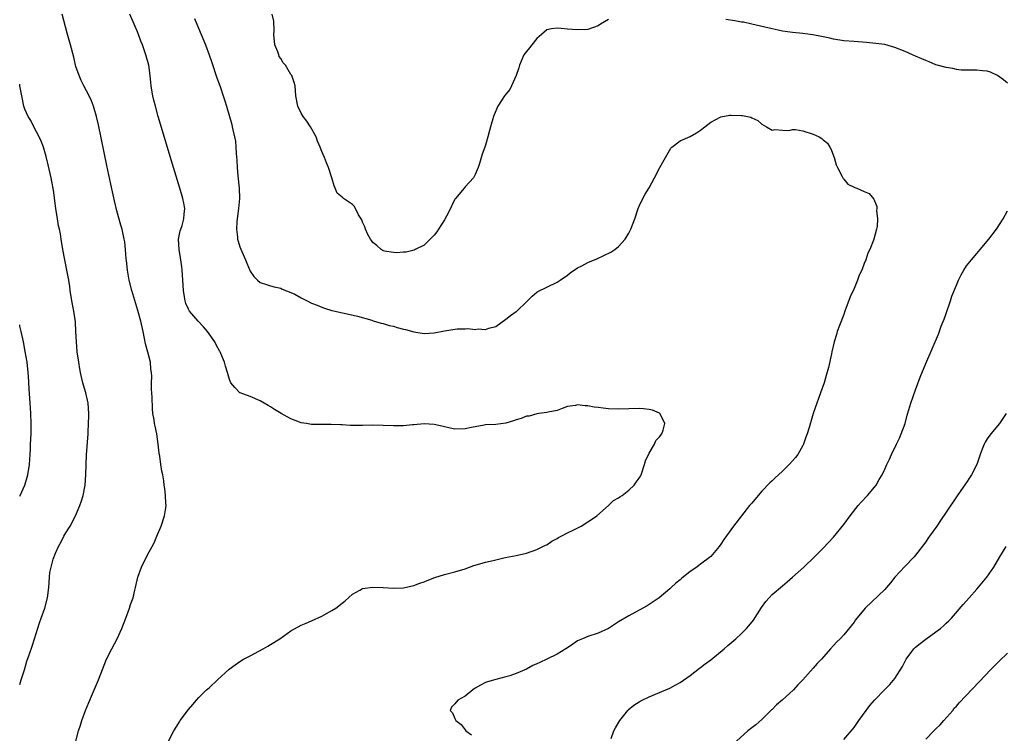
# Model space of a CAD drawing. Units: inches. Extents: x 2619000 to 2622000, y 1479000 to 1482000.
# Drawn here: x 2619000 to 2619192, y 1480293 to 1480432 of the extents above; entities that cross this region are included whole.
import ezdxf

# ---------------------------------------------------------------- set-up
doc = ezdxf.new("R2010")
doc.units = ezdxf.units.IN
doc.header["$MEASUREMENT"] = 0
doc.layers.add('LD26191479_10ft', color=91, linetype='Continuous')

msp = doc.modelspace()

# ---------------------------------------------------------------- linework, layer by layer
at = {"layer": 'LD26191479_10ft'}
for points, elevation in [([(2619010.95, 1480291), (2619011.51, 1480293), (2619011.86, 1480294.14), (2619012.15, 1480295), (2619012.87, 1480297), (2619013.48, 1480298.52), (2619014.22, 1480300.22), (2619015.4, 1480303), (2619016.17, 1480305), (2619016.97, 1480307), (2619017.98, 1480309), (2619019.03, 1480311), (2619019.98, 1480313), (2619020.74, 1480315), (2619021.47, 1480317), (2619021.68, 1480317.68), (2619022.14, 1480319), (2619022.5, 1480320.5), (2619022.64, 1480321), (2619023.1, 1480323), (2619023.81, 1480325), (2619025, 1480327.4), (2619025.88, 1480329), (2619026.27, 1480329.73), (2619026.82, 1480331), (2619027.66, 1480333), (2619028.32, 1480335), (2619028.57, 1480336.57), (2619028.62, 1480337), (2619028.55, 1480337.45), (2619028.49, 1480339), (2619028.33, 1480340.33), (2619028.22, 1480341), (2619028.14, 1480341.86), (2619027.94, 1480343), (2619027.74, 1480343.74), (2619027.58, 1480345), (2619027.35, 1480346.65), (2619027.23, 1480347.23), (2619027.04, 1480349), (2619026.77, 1480351), (2619026.48, 1480352.48), (2619026.36, 1480353), (2619026.25, 1480353.75), (2619026.03, 1480355), (2619025.94, 1480355.94), (2619025.85, 1480358.15), (2619025.75, 1480359.75), (2619025.73, 1480361), (2619025.79, 1480362.21), (2619025.76, 1480363), (2619025.63, 1480363.63), (2619025.55, 1480365), (2619025.04, 1480366.96), (2619024.57, 1480368.57), (2619024.38, 1480369.62), (2619024.1, 1480371), (2619023.68, 1480373), (2619023.11, 1480375.11), (2619021.91, 1480379), (2619021.4, 1480381), (2619021.05, 1480383), (2619020.87, 1480384.87), (2619020.82, 1480385.18), (2619020.68, 1480387), (2619020.51, 1480388.51), (2619020.44, 1480389), (2619020, 1480391), (2619019.77, 1480391.77), (2619019, 1480394.59), (2619018.53, 1480396.53), (2619018.28, 1480397.72), (2619017.79, 1480399.79), (2619017, 1480403.43), (2619015.38, 1480411.38), (2619015.01, 1480413), (2619014.57, 1480414.57), (2619014.42, 1480415), (2619014.02, 1480416.02), (2619013.56, 1480417), (2619012.5, 1480419), (2619012.04, 1480420.04), (2619011.59, 1480421), (2619011, 1480422.78), (2619010.93, 1480423), (2619010.56, 1480424.56), (2619009.91, 1480427), (2619009.28, 1480429.28), (2619008.3, 1480433)], 9470), ([(2619029.1, 1480291), (2619030.11, 1480293), (2619031, 1480294.43), (2619031.23, 1480294.77), (2619031.38, 1480295), (2619033, 1480297.17), (2619033.83, 1480298.17), (2619034.53, 1480299), (2619035, 1480299.51), (2619036.5, 1480301), (2619037, 1480301.44), (2619038.67, 1480303), (2619040.95, 1480305.05), (2619042.09, 1480305.91), (2619043, 1480306.55), (2619043.75, 1480307), (2619045, 1480307.69), (2619047.58, 1480309), (2619048.48, 1480309.52), (2619049, 1480309.84), (2619050.8, 1480311), (2619053, 1480312.53), (2619055, 1480313.63), (2619055.95, 1480314.05), (2619057, 1480314.49), (2619059, 1480315.38), (2619061, 1480316.48), (2619061.77, 1480317), (2619063, 1480317.96), (2619063.57, 1480318.43), (2619065, 1480319.69), (2619066.47, 1480320.47), (2619067, 1480320.78), (2619069, 1480321.06), (2619071, 1480320.98), (2619073, 1480320.85), (2619075, 1480320.92), (2619077, 1480321.38), (2619078.16, 1480321.84), (2619079, 1480322.14), (2619079.61, 1480322.39), (2619081.07, 1480322.93), (2619083, 1480323.52), (2619085, 1480324.05), (2619087, 1480324.68), (2619088.72, 1480325.28), (2619089, 1480325.36), (2619091, 1480325.94), (2619091.88, 1480326.12), (2619093, 1480326.43), (2619094.84, 1480326.84), (2619097, 1480327.25), (2619099, 1480327.73), (2619101, 1480328.4), (2619102.75, 1480329.25), (2619103, 1480329.36), (2619103.95, 1480330.05), (2619105, 1480330.56), (2619105.25, 1480330.75), (2619105.77, 1480331), (2619107, 1480331.69), (2619108.28, 1480332.28), (2619109.71, 1480333), (2619111, 1480333.82), (2619111.69, 1480334.31), (2619112.78, 1480335), (2619115.03, 1480337), (2619116.01, 1480337.99), (2619117, 1480338.54), (2619117.26, 1480338.74), (2619117.67, 1480339), (2619119, 1480340.04), (2619120.04, 1480341), (2619120.43, 1480341.57), (2619121, 1480342.34), (2619121.26, 1480342.74), (2619121.38, 1480343), (2619122.08, 1480345), (2619122.24, 1480345.76), (2619123, 1480347.25), (2619124.02, 1480349), (2619124.28, 1480349.72), (2619125, 1480350.42), (2619125.44, 1480351), (2619125.74, 1480351.74), (2619126.05, 1480353), (2619125.11, 1480354.89), (2619125.07, 1480355), (2619125, 1480355.05), (2619123.61, 1480355.61), (2619123, 1480355.75), (2619121.87, 1480355.87), (2619121, 1480355.94), (2619117, 1480355.86), (2619115, 1480355.92), (2619114, 1480356), (2619113, 1480356.13), (2619112.2, 1480356.2), (2619111, 1480356.46), (2619110.46, 1480356.46), (2619109, 1480356.68), (2619108.57, 1480356.57), (2619107, 1480356.32), (2619105.95, 1480355.95), (2619105, 1480355.58), (2619103.27, 1480355.27), (2619103, 1480355.17), (2619101.42, 1480355), (2619101.06, 1480354.94), (2619101, 1480354.95), (2619099.52, 1480354.48), (2619099, 1480354.47), (2619097.98, 1480354.02), (2619097, 1480353.77), (2619096.44, 1480353.56), (2619095, 1480353.12), (2619093, 1480352.85), (2619091, 1480352.75), (2619090.72, 1480352.72), (2619088.26, 1480352.26), (2619087, 1480351.97), (2619085, 1480351.93), (2619084.1, 1480352.1), (2619082.48, 1480352.48), (2619081, 1480352.84), (2619079, 1480352.96), (2619077, 1480352.79), (2619076.74, 1480352.74), (2619075, 1480352.58), (2619074.56, 1480352.56), (2619073, 1480352.55), (2619071, 1480352.67), (2619069, 1480352.71), (2619067, 1480352.63), (2619065, 1480352.62), (2619064.65, 1480352.65), (2619063, 1480352.74), (2619062.76, 1480352.76), (2619060.86, 1480352.86), (2619057, 1480352.86), (2619056.04, 1480353), (2619055, 1480353.17), (2619054.69, 1480353.31), (2619053, 1480353.95), (2619051.11, 1480355), (2619049.77, 1480355.77), (2619049, 1480356.3), (2619048.55, 1480356.55), (2619047, 1480357.46), (2619045, 1480358.29), (2619043.1, 1480359), (2619043, 1480359.05), (2619042.05, 1480360.05), (2619041.27, 1480361), (2619041, 1480361.6), (2619040.62, 1480363), (2619040.22, 1480364.22), (2619040.01, 1480365), (2619039.31, 1480366.69), (2619039.16, 1480367), (2619039.09, 1480367.09), (2619038.37, 1480368.37), (2619038.1, 1480369), (2619036.7, 1480371), (2619035.92, 1480371.92), (2619034.89, 1480373), (2619033.18, 1480375), (2619033.11, 1480375.11), (2619033, 1480375.33), (2619032.49, 1480376.49), (2619032.35, 1480377), (2619032.22, 1480377.77), (2619031.99, 1480379), (2619031.84, 1480381), (2619031.75, 1480383), (2619031.66, 1480383.66), (2619031.51, 1480385), (2619031.13, 1480387), (2619031.02, 1480389), (2619031.37, 1480390.63), (2619031.48, 1480391), (2619031.72, 1480391.72), (2619032.08, 1480393), (2619032.11, 1480393.89), (2619032.23, 1480395), (2619032.05, 1480396.05), (2619031.86, 1480397), (2619031.26, 1480399), (2619030.04, 1480403), (2619027.07, 1480413), (2619026.5, 1480415), (2619026.19, 1480416.19), (2619026.01, 1480417), (2619025.84, 1480418.16), (2619025.7, 1480419), (2619025.62, 1480419.62), (2619025.5, 1480421), (2619025.2, 1480423), (2619024.66, 1480425), (2619023.96, 1480427), (2619023.69, 1480427.69), (2619023.2, 1480429), (2619023, 1480429.49), (2619022.54, 1480430.54), (2619021.49, 1480433)], 9480), ([(2619034.14, 1480432.14), (2619034.63, 1480431), (2619036.28, 1480427), (2619037.04, 1480425), (2619037.55, 1480423.55), (2619038.54, 1480420.54), (2619039.16, 1480418.84), (2619039.77, 1480417), (2619040.05, 1480416.05), (2619040.38, 1480415), (2619041.42, 1480411.42), (2619041.53, 1480411), (2619041.64, 1480410.36), (2619041.97, 1480409), (2619042.15, 1480408.15), (2619042.22, 1480407), (2619042.27, 1480405.73), (2619042.45, 1480404.45), (2619042.51, 1480403), (2619042.63, 1480401.37), (2619042.88, 1480399), (2619042.95, 1480396.95), (2619042.77, 1480395), (2619042.49, 1480393), (2619042.44, 1480392.44), (2619042.37, 1480391), (2619042.56, 1480389.44), (2619042.57, 1480389), (2619042.65, 1480388.65), (2619043, 1480387.56), (2619043.41, 1480386.59), (2619044.14, 1480385), (2619044.36, 1480384.36), (2619045, 1480382.78), (2619045.73, 1480381.73), (2619046.47, 1480381), (2619047, 1480380.56), (2619048.21, 1480380.21), (2619049, 1480379.91), (2619049.73, 1480379.73), (2619051, 1480379.46), (2619051.29, 1480379.29), (2619053, 1480378.62), (2619053.72, 1480378.28), (2619055, 1480377.57), (2619056.19, 1480377), (2619057, 1480376.56), (2619058.11, 1480376.11), (2619059, 1480375.72), (2619059.57, 1480375.57), (2619061, 1480375.13), (2619061.62, 1480375), (2619062.72, 1480374.72), (2619063.41, 1480374.59), (2619065.98, 1480374.02), (2619068.8, 1480373.2), (2619069.08, 1480373.08), (2619070.6, 1480372.6), (2619071, 1480372.54), (2619072.16, 1480372.16), (2619073, 1480372.01), (2619073.77, 1480371.77), (2619075, 1480371.48), (2619075.37, 1480371.37), (2619077, 1480370.92), (2619079, 1480370.58), (2619081, 1480370.72), (2619083, 1480371.14), (2619085.49, 1480371.49), (2619087, 1480371.5), (2619087.58, 1480371.58), (2619089, 1480371.42), (2619089.55, 1480371.55), (2619091, 1480371.37), (2619091.65, 1480371.65), (2619093, 1480371.96), (2619095, 1480373.42), (2619095.86, 1480374.14), (2619097, 1480374.9), (2619097.12, 1480375), (2619099, 1480376.78), (2619100.12, 1480377.88), (2619101, 1480378.65), (2619101.2, 1480378.8), (2619103, 1480379.67), (2619105, 1480380.61), (2619105.62, 1480381), (2619107, 1480381.99), (2619107.57, 1480382.43), (2619109, 1480383.42), (2619109.84, 1480383.84), (2619111, 1480384.46), (2619112.78, 1480385.22), (2619114.15, 1480385.85), (2619115.48, 1480386.52), (2619116.3, 1480387), (2619117, 1480387.59), (2619118.31, 1480389), (2619119, 1480390.22), (2619119.41, 1480391), (2619120.18, 1480393), (2619120.82, 1480395), (2619121, 1480395.47), (2619121.71, 1480397), (2619122.17, 1480397.83), (2619123, 1480399.03), (2619124, 1480401), (2619125.06, 1480403), (2619126.15, 1480405), (2619127.2, 1480406.8), (2619127.41, 1480407), (2619129, 1480408.24), (2619131, 1480409.06), (2619132.21, 1480409.79), (2619133, 1480410.3), (2619133.84, 1480411), (2619135, 1480411.91), (2619137, 1480412.93), (2619138.76, 1480413.24), (2619139, 1480413.26), (2619141, 1480413.21), (2619141.2, 1480413.2), (2619142.19, 1480413), (2619142.84, 1480412.84), (2619143, 1480412.73), (2619144.19, 1480412.19), (2619145, 1480411.48), (2619145.87, 1480411), (2619147, 1480410.29), (2619147.54, 1480410.46), (2619149, 1480410.29), (2619150.23, 1480410.23), (2619151, 1480410.45), (2619151.54, 1480410.46), (2619153, 1480410.19), (2619155, 1480409.54), (2619156.18, 1480409), (2619156.69, 1480408.69), (2619157, 1480408.42), (2619157.81, 1480407.81), (2619158.3, 1480407), (2619158.54, 1480406.54), (2619159, 1480405.3), (2619159.1, 1480405), (2619159.52, 1480403.52), (2619159.77, 1480403), (2619160.71, 1480401.29), (2619160.87, 1480400.87), (2619161, 1480400.74), (2619161.8, 1480399.8), (2619163, 1480399.18), (2619163.13, 1480399.13), (2619163.54, 1480399), (2619165, 1480398.36), (2619165.93, 1480397.93), (2619166.87, 1480396.87), (2619167.42, 1480395.42), (2619167.43, 1480395), (2619167.4, 1480394.6), (2619167.6, 1480393), (2619167.49, 1480391.49), (2619167.41, 1480391), (2619166.88, 1480389), (2619166.83, 1480388.83), (2619166.08, 1480387), (2619165.7, 1480386.3), (2619165.29, 1480385), (2619165, 1480384.3), (2619164.51, 1480383), (2619164, 1480382), (2619163.66, 1480381), (2619163, 1480379.4), (2619162.23, 1480377.77), (2619161.22, 1480375), (2619161, 1480374.35), (2619160.14, 1480372.14), (2619159.73, 1480371), (2619159.58, 1480370.42), (2619159.14, 1480369), (2619158.67, 1480367), (2619158.61, 1480366.61), (2619158, 1480364), (2619157.57, 1480362.43), (2619157.15, 1480361), (2619156.47, 1480359), (2619156.08, 1480357.92), (2619155.7, 1480357), (2619155.01, 1480355), (2619154.25, 1480352.25), (2619153.87, 1480351), (2619153.61, 1480350.39), (2619153.13, 1480349), (2619153, 1480348.75), (2619152, 1480347), (2619151.58, 1480346.42), (2619151, 1480345.72), (2619150.34, 1480345), (2619149, 1480343.72), (2619148.23, 1480343), (2619147.58, 1480342.42), (2619147, 1480341.84), (2619146.56, 1480341.44), (2619145, 1480339.79), (2619144.29, 1480339), (2619143, 1480337.5), (2619142.59, 1480337), (2619139.48, 1480333), (2619137.59, 1480330.41), (2619137, 1480329.48), (2619136.64, 1480329), (2619135, 1480327.08), (2619133, 1480325.53), (2619132.68, 1480325.32), (2619132.26, 1480325), (2619131, 1480324.11), (2619129.62, 1480323), (2619129.27, 1480322.73), (2619129, 1480322.5), (2619128.16, 1480321.84), (2619127.28, 1480321), (2619127, 1480320.76), (2619124.9, 1480319), (2619123, 1480317.69), (2619122.57, 1480317.43), (2619121, 1480316.56), (2619119, 1480315.5), (2619117, 1480314.27), (2619115, 1480312.98), (2619113, 1480312.06), (2619111, 1480311.45), (2619109.92, 1480311), (2619109, 1480310.59), (2619108.08, 1480309.92), (2619107, 1480309.22), (2619106.68, 1480309), (2619105, 1480308.01), (2619103, 1480307), (2619101.62, 1480306.38), (2619101, 1480306.08), (2619100.23, 1480305.77), (2619099, 1480305.06), (2619097, 1480304.18), (2619095.73, 1480303.73), (2619095, 1480303.53), (2619093, 1480303.06), (2619091.4, 1480302.6), (2619091, 1480302.43), (2619090.05, 1480301.95), (2619089, 1480301.34), (2619088.5, 1480301), (2619087, 1480299.8), (2619085.58, 1480299), (2619085, 1480298.26), (2619084.39, 1480297.61), (2619084.11, 1480297), (2619084.54, 1480296.54), (2619085, 1480295.42), (2619085.16, 1480295.16), (2619085.2, 1480295), (2619086.24, 1480294.24), (2619087, 1480293.22), (2619087.19, 1480293), (2619088.26, 1480292.26)], 9490), ([(2619115, 1480431.92), (2619113.46, 1480431), (2619113, 1480430.7), (2619111, 1480430), (2619109, 1480429.88), (2619107, 1480430.04), (2619105.81, 1480430.19), (2619105, 1480430.26), (2619103.89, 1480430.11), (2619103, 1480429.92), (2619101.91, 1480429), (2619101, 1480428.2), (2619100.05, 1480427), (2619099.61, 1480426.39), (2619099, 1480425.66), (2619098.52, 1480425), (2619097.63, 1480423), (2619097.5, 1480422.5), (2619096.99, 1480421), (2619096.09, 1480419), (2619095.73, 1480418.27), (2619095, 1480417.37), (2619094.85, 1480417.15), (2619094.71, 1480417), (2619094.11, 1480416.11), (2619093.4, 1480415), (2619092.71, 1480413.29), (2619092.57, 1480413), (2619091.99, 1480411), (2619091.75, 1480410.25), (2619091.44, 1480409), (2619091, 1480407.42), (2619090.86, 1480407), (2619090.37, 1480405.63), (2619089.82, 1480403.82), (2619089.54, 1480403), (2619089, 1480401.67), (2619088.63, 1480401), (2619087, 1480399.24), (2619086.81, 1480399), (2619085.11, 1480397), (2619085, 1480396.86), (2619083.77, 1480394.23), (2619083, 1480392.8), (2619081.82, 1480391), (2619081.52, 1480390.48), (2619081, 1480389.78), (2619080.61, 1480389.39), (2619080.16, 1480389), (2619079, 1480387.88), (2619077.29, 1480387), (2619077.09, 1480386.91), (2619075.48, 1480386.52), (2619075, 1480386.52), (2619073.62, 1480386.38), (2619073, 1480386.44), (2619071.3, 1480386.7), (2619071, 1480386.77), (2619070.6, 1480387), (2619069.78, 1480387.78), (2619069, 1480388.37), (2619068.75, 1480388.75), (2619068.55, 1480389), (2619068.03, 1480389.97), (2619067.54, 1480391), (2619067.44, 1480391.44), (2619067, 1480392.37), (2619066.83, 1480392.83), (2619066.7, 1480393), (2619066.21, 1480393.79), (2619065.43, 1480395.43), (2619065, 1480395.8), (2619063.25, 1480397), (2619063, 1480397.25), (2619062, 1480398), (2619061.64, 1480399), (2619061.42, 1480399.42), (2619060.99, 1480401.01), (2619060.35, 1480403), (2619059.92, 1480403.92), (2619059.53, 1480405), (2619059, 1480406.18), (2619058.7, 1480407), (2619058.2, 1480408.2), (2619057.89, 1480409), (2619056.83, 1480411), (2619056.08, 1480412.08), (2619055.4, 1480413), (2619055, 1480413.67), (2619054.32, 1480415), (2619053.95, 1480417), (2619053.81, 1480419), (2619053.6, 1480419.6), (2619053.16, 1480421), (2619053, 1480421.21), (2619051.9, 1480423), (2619051.49, 1480423.49), (2619051, 1480424.3), (2619050.72, 1480424.72), (2619050.6, 1480425), (2619050.41, 1480425.59), (2619049.86, 1480427), (2619049.66, 1480429), (2619049.69, 1480429.69), (2619049.62, 1480431.62), (2619049.35, 1480433)], 9500), ([(2619193, 1480419.51), (2619192.18, 1480420.18), (2619191, 1480420.99), (2619189.65, 1480421.65), (2619189, 1480421.86), (2619188.07, 1480421.93), (2619187, 1480422.06), (2619185.98, 1480422.02), (2619185, 1480422.01), (2619183.95, 1480422.05), (2619183, 1480422.15), (2619182.33, 1480422.33), (2619181, 1480422.53), (2619179.27, 1480423), (2619179, 1480423.09), (2619177.68, 1480423.68), (2619177, 1480423.9), (2619176.25, 1480424.25), (2619175, 1480424.75), (2619174.41, 1480425), (2619173, 1480425.65), (2619171, 1480426.48), (2619169, 1480427.05), (2619167.27, 1480427.27), (2619165.45, 1480427.45), (2619163, 1480427.61), (2619161, 1480427.76), (2619159, 1480428.09), (2619158.28, 1480428.28), (2619157, 1480428.54), (2619156.63, 1480428.63), (2619154.92, 1480428.92), (2619153, 1480429.17), (2619151, 1480429.38), (2619149, 1480429.65), (2619148.15, 1480429.85), (2619147, 1480430.08), (2619145.54, 1480430.46), (2619143.04, 1480431.04), (2619141.38, 1480431.38), (2619141, 1480431.44), (2619139.7, 1480431.7), (2619137.96, 1480431.96)], 9500), ([(2619000, 1480302.03), (2619000.28, 1480303), (2619000.92, 1480304.92), (2619001.42, 1480306.59), (2619001.86, 1480307.86), (2619002.43, 1480309.57), (2619002.9, 1480311), (2619003.88, 1480314.12), (2619004.21, 1480315), (2619004.9, 1480317), (2619005.42, 1480319), (2619005.67, 1480321), (2619005.8, 1480323), (2619005.91, 1480323.91), (2619006.13, 1480325), (2619006.53, 1480326.53), (2619007, 1480327.72), (2619007.56, 1480329), (2619008.1, 1480329.9), (2619008.63, 1480331), (2619009, 1480331.65), (2619009.83, 1480333), (2619010.89, 1480335), (2619011.74, 1480337), (2619012.07, 1480337.93), (2619012.39, 1480339), (2619012.77, 1480341), (2619012.94, 1480343), (2619013, 1480345), (2619013.08, 1480346.92), (2619013.35, 1480351), (2619013.35, 1480351.35), (2619013.43, 1480353), (2619013.49, 1480354.51), (2619013.49, 1480355), (2619013.38, 1480357), (2619012.95, 1480359), (2619012.49, 1480360.49), (2619012.36, 1480361), (2619012.17, 1480361.83), (2619011.87, 1480363), (2619011.73, 1480363.73), (2619011.53, 1480365), (2619011.25, 1480367), (2619011.08, 1480369), (2619011, 1480371), (2619010.88, 1480372.88), (2619010.57, 1480375), (2619010.2, 1480377), (2619009.87, 1480379), (2619009.77, 1480379.77), (2619009.58, 1480381), (2619009.23, 1480383), (2619008.79, 1480385), (2619008.42, 1480387), (2619008.13, 1480389), (2619007.95, 1480390.05), (2619007.76, 1480391), (2619007.61, 1480391.61), (2619007.36, 1480393), (2619007.04, 1480395), (2619006.61, 1480398.61), (2619006.31, 1480400.31), (2619006.16, 1480401), (2619005.57, 1480403.57), (2619005.17, 1480405.17), (2619004.63, 1480407), (2619004.21, 1480408.2), (2619003.82, 1480409), (2619002.75, 1480411), (2619002.18, 1480412.18), (2619001.63, 1480413), (2619001, 1480414.39), (2619000.79, 1480415), (2619000.4, 1480417), (2619000.06, 1480419), (2619000, 1480419.32)], 9460), ([(2619115.54, 1480291.54), (2619116.09, 1480293), (2619116.4, 1480293.6), (2619117.26, 1480295), (2619118.78, 1480297), (2619118.89, 1480297.11), (2619119.97, 1480298.03), (2619121, 1480298.66), (2619121.2, 1480298.8), (2619121.59, 1480299), (2619123, 1480299.64), (2619126.24, 1480301), (2619127, 1480301.35), (2619128.08, 1480301.92), (2619129, 1480302.45), (2619131, 1480303.85), (2619132.78, 1480305.22), (2619133, 1480305.35), (2619133.89, 1480306.11), (2619135, 1480306.89), (2619137.6, 1480309), (2619138.34, 1480309.66), (2619139.92, 1480311), (2619141, 1480312.02), (2619141.98, 1480313), (2619142.47, 1480313.53), (2619143.35, 1480314.65), (2619144.93, 1480317.07), (2619145.75, 1480318.25), (2619146.4, 1480319), (2619147, 1480319.63), (2619149, 1480321.34), (2619149.92, 1480322.08), (2619151, 1480323), (2619153.19, 1480325), (2619155.29, 1480327), (2619157, 1480328.71), (2619159, 1480330.83), (2619161, 1480333.28), (2619162.26, 1480335), (2619163.82, 1480337), (2619164.36, 1480337.64), (2619165.63, 1480339), (2619167, 1480340.61), (2619167.3, 1480341), (2619167.91, 1480342.09), (2619168.49, 1480343), (2619169, 1480344.14), (2619169.42, 1480345), (2619169.92, 1480346.08), (2619170.33, 1480347), (2619171.29, 1480349), (2619171.85, 1480350.15), (2619172.23, 1480351), (2619172.96, 1480353), (2619173.37, 1480354.63), (2619173.7, 1480355.7), (2619174.07, 1480357), (2619175, 1480359.6), (2619175.92, 1480362.08), (2619177, 1480364.72), (2619179.49, 1480370.51), (2619180.04, 1480372.04), (2619180.59, 1480373.41), (2619181, 1480374.52), (2619181.84, 1480377), (2619182.11, 1480377.89), (2619183, 1480380.07), (2619183.41, 1480381), (2619183.94, 1480382.06), (2619184.46, 1480383), (2619185, 1480383.83), (2619185.92, 1480385), (2619187, 1480386.26), (2619187.66, 1480387), (2619189.32, 1480389), (2619190.83, 1480391), (2619192.11, 1480393), (2619193, 1480394.54)], 9500), ([(2619000, 1480338.81), (2619000.1, 1480339), (2619001, 1480341), (2619001.48, 1480342.52), (2619001.61, 1480343), (2619001.93, 1480345), (2619001.96, 1480346.04), (2619002.04, 1480347), (2619002.1, 1480348.1), (2619002.13, 1480349), (2619002.23, 1480351), (2619002.26, 1480353), (2619002.19, 1480355), (2619002.12, 1480356.12), (2619002.04, 1480357), (2619001.83, 1480359.83), (2619001.74, 1480362.26), (2619001.68, 1480363), (2619001.45, 1480365), (2619001.1, 1480367.1), (2619000.72, 1480369), (2619000.29, 1480371), (2619000.05, 1480372.05), (2619000, 1480372.3)], 9450), ([(2619192.7, 1480355), (2619191.39, 1480353), (2619189.71, 1480351), (2619189, 1480350.05), (2619188.59, 1480349.41), (2619188.41, 1480349), (2619188.05, 1480348.05), (2619187.62, 1480347), (2619186.96, 1480345.04), (2619185.94, 1480343), (2619185.58, 1480342.42), (2619185, 1480341.53), (2619184.77, 1480341.23), (2619183.75, 1480339.75), (2619183.12, 1480338.88), (2619181, 1480335.69), (2619179.88, 1480334.12), (2619179.15, 1480333), (2619177.75, 1480331), (2619177.43, 1480330.57), (2619177, 1480329.94), (2619175, 1480327.32), (2619174.74, 1480327), (2619172.89, 1480325.11), (2619171, 1480323.04), (2619170.1, 1480321.9), (2619169.35, 1480321), (2619169, 1480320.63), (2619165.17, 1480317), (2619163.31, 1480314.69), (2619163, 1480314.25), (2619161, 1480311.78), (2619160.26, 1480311), (2619159.63, 1480310.37), (2619159, 1480309.67), (2619158.37, 1480309), (2619156.61, 1480307), (2619155.82, 1480306.18), (2619155, 1480305.22), (2619153.01, 1480303), (2619152, 1480302), (2619151.2, 1480301), (2619148.95, 1480299), (2619147.88, 1480298.12), (2619147, 1480297.19), (2619146.9, 1480297.1), (2619145, 1480295.22), (2619143.79, 1480294.21), (2619143, 1480293.58), (2619142.22, 1480293), (2619140.04, 1480291)], 9510), ([(2619161, 1480291.31), (2619163, 1480293.67), (2619163.94, 1480295), (2619166.07, 1480297.93), (2619167, 1480299.03), (2619169, 1480301.08), (2619169.97, 1480302.03), (2619171, 1480303.22), (2619172.44, 1480305.56), (2619173.19, 1480307), (2619174.68, 1480309), (2619175, 1480309.32), (2619175.92, 1480310.08), (2619177, 1480310.93), (2619179, 1480312.37), (2619179.9, 1480313), (2619180.49, 1480313.51), (2619181, 1480314.03), (2619181.52, 1480314.48), (2619182.03, 1480315), (2619184.34, 1480317.66), (2619185, 1480318.39), (2619185.51, 1480319), (2619187, 1480320.68), (2619188.92, 1480323), (2619190.34, 1480325), (2619191.51, 1480327), (2619192.7, 1480329)], 9520), ([(2619177, 1480291.38), (2619178.57, 1480293), (2619178.81, 1480293.19), (2619179, 1480293.38), (2619179.8, 1480294.2), (2619180.52, 1480295), (2619182.27, 1480297), (2619182.59, 1480297.41), (2619183, 1480297.84), (2619183.54, 1480298.46), (2619187.45, 1480302.55), (2619189.73, 1480305), (2619190.36, 1480305.64), (2619191, 1480306.27), (2619191.36, 1480306.64), (2619193, 1480308.2)], 9530)]:
    msp.add_lwpolyline(points, dxfattribs=dict(at, elevation=elevation))

doc.saveas('drawing.dxf')
